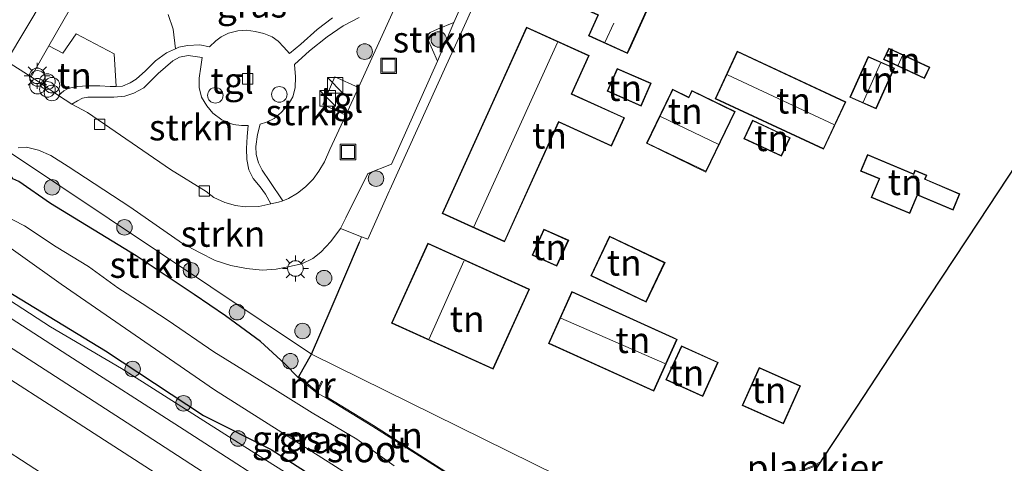
# Model space of a CAD drawing. Units: metres. Extents: x 59997 to 70010, y 406249 to 412501.
# Drawn here: x 66399 to 66494, y 406479 to 406522 of the extents above; entities that cross this region are included whole.
import ezdxf
from ezdxf.enums import TextEntityAlignment as Align

# ---------------------------------------------------------------- set-up
doc = ezdxf.new("R2010")
doc.units = ezdxf.units.M
doc.linetypes.add('IE-TERREINAFSCHEIDING', pattern=[10, 8, -2])
doc.layers.get('0').update_dxf_attribs({"lineweight": 25})
for name, color, linetype, lineweight in [('B-ME-AL-OVERIG-GV-B7', 7, 'BV-GELEIDERAIL', 18), ('B-ME-GR-BOOM-GV-B6', 93, 'Continuous', 18), ('B-ME-GR-BOOM-S-B1', 93, 'Continuous', 18), ('B-ME-GR-STRUIKEN-GV-B6', 93, 'Continuous', 18), ('B-ME-GW-KRUINLIJN-L-B1', 93, 'Continuous', 18), ('B-ME-IE-GRASLAND-GV-B6', 93, 'Continuous', 18), ('B-ME-IE-GRONDWERKLIJN-GROND_INGERICHT-GV-B6', 253, 'Continuous', 18), ('B-ME-IE-HULPGEOMETRIE-L-B1', 53, 'Continuous', 18), ('B-ME-IE-INRICHTINGSELEMENT-S-B1', 253, 'Continuous', 18), ('B-ME-IE-MEUBILAIR_WEGMEUBILAIR-LICHTMAST-S-B1', 8, 'Continuous', 18), ('B-ME-IE-TERREINAFSCHEIDING-RASTERHEKWERK-L-B1', 8, 'IE-TERREINAFSCHEIDING', 18), ('B-ME-KG-KADASTRAAL-DAKRAND-L-B1', 13, 'Continuous', 18), ('B-ME-KG-KADASTRAAL-NOKLIJN-L-B1', 13, 'Continuous', 18), ('B-ME-MW-MUUR-GV-B6', 8, 'IE-TERREINAFSCHEIDING-KUNSTMATIG', 18), ('B-ME-OG-BEBOUWING-GV-B6', 173, 'Continuous', 18), ('B-ME-OG-WATER-GV-B6', 153, 'Continuous', 18), ('B-ME-VH-VERH_SOORT-BITUMEN-GV-B6', 8, 'IE-TERREINAFSCHEIDING-NATUURLIJK-HOUTWAL', 18), ('B-ME-VH-VERH_SOORT-GV-B6', 8, 'Continuous', 18), ('B-ME-VH-VERH_SOORT-KLINKERS-GV-B6', 8, 'IE-TERREINAFSCHEIDING-NATUURLIJK-HOUTWAL', 18), ('B-ME-VH-VERH_SOORT-TEGELS-GV-B6', 8, 'Continuous', 18), ('B-ME-VV-KOLK-S-B1', 8, 'Continuous', 18)]:
    doc.layers.add(name, color=color, linetype=linetype, lineweight=lineweight)
for name, color, linetype in [('B-ME-GW-INSTEEKWATERGANG-L-B1', 10, 'Continuous'), ('B-ME-IE-TERREINAFSCHEIDING-HAAG-L-B1', 10, 'Continuous'), ('B-ME-KG-KADASTRAAL-OPNAMEDTMGRENS-L-B1', 10, 'Continuous')]:
    doc.layers.add(name, color=color, linetype=linetype)
doc.styles.add('NLCS-ISO', font='NLCS-ISO.TTF')
doc.linetypes.add('BV-GELEIDERAIL', pattern='A,10,-3,[108,NLCS.SHX,S=1,R=0,X=0,Y=0],-3', length=16)
doc.linetypes.add('IE-TERREINAFSCHEIDING-KUNSTMATIG', pattern='A,4,[82,NLCS.SHX,S=0.75,R=90,X=0,Y=0],4,-2', length=10)
doc.linetypes.add('IE-TERREINAFSCHEIDING-NATUURLIJK-HOUTWAL', pattern='A,7,-1.5,[67,NLCS.SHX,S=0.75,R=45,X=0,Y=0],-1.5,7,-1.5,[70,NLCS.SHX,S=0.75,R=0,X=0,Y=0],-1.5', length=20)

# ---------------------------------------------------------------- blocks, each defined once
blk = doc.blocks.new('dtb')
blk.add_circle((0, 0), 0.75)
blk = doc.blocks.new('kast')
blk.add_line((-0.75, -0.75), (0.75, 0.75))
blk.add_lwpolyline([(-0.75, 0.75), (0.75, 0.75), (0.75, -0.75), (-0.75, -0.75)], close=True)
blk = doc.blocks.new('put')
for p, q in [((0.75, 0.75), (-0.75, 0.75)), ((-0.75, 0.75), (-0.75, -0.75)), ((0.75, -0.75), (0.75, 0.75)), ((-0.75, -0.75), (0.75, -0.75))]:
    blk.add_line(p, q)
blk.add_lwpolyline([(-0.625, 0.625), (0.625, 0.625), (0.625, -0.625), (-0.625, -0.625)], close=True)
blk = doc.blocks.new('prullenbak')
for centre in [(-0.375, 0), (0.375, 0)]:
    blk.add_circle(centre, 0.75)
blk = doc.blocks.new('boom')
h = blk.add_hatch(color=256)
edge = h.paths.add_edge_path()
edge.add_arc((0, 0), 0.75, 0, 360)
blk.add_circle((0, 0), 0.75)
blk = doc.blocks.new('kolk')
blk.add_lwpolyline([(-0.5, -0.5), (0.5, -0.5), (0.5, 0.5), (-0.5, 0.5)], close=True)
blk = doc.blocks.new('lantaarnpaal')
for p, q in [((0, 0.75), (0, 1.25)), ((-0.75, 0), (-1.25, 0)), ((-0.884, 0.884), (-0.53, 0.53)), ((0.53, 0.53), (0.884, 0.884)), ((0.75, 0), (1.25, 0)), ((-0.53, -0.53), (-0.884, -0.884)), ((0, -0.75), (0, -1.25)), ((0.53, -0.53), (0.884, -0.884))]:
    blk.add_line(p, q)
blk.add_circle((0, 0), 0.75)

msp = doc.modelspace()

# ---------------------------------------------------------------- linework, layer by layer
at = {"layer": 'B-ME-GR-BOOM-GV-B6'}
msp.add_polyline3d([(66413.3499, 406522.1573, 1.0943), (66413.8144, 406520.7624, 1.0943), (66414.0451, 406518.8684, 1.0943), (66413.168, 406518.4698, 1.0943), (66412.1297, 406517.7088, 1.0943), (66411.1414, 406516.7503, 1.0943), (66410.2386, 406515.926, 1.0943), (66409.6752, 406515.5779, 1.0943), (66408.9267, 406515.2552, 1.0943), (66408.3372, 406515.2404, 1.0755), (66408.1472, 406518.3784, 1.0943), (66404.4789, 406520.3169, 1.0943), (66403.1766, 406518.4497, 1.0943), (66401.8414, 406519.1508, 1.1358), (66405.15, 406524.934, 1.149)], dxfattribs=at)
at = {"layer": 'B-ME-GR-STRUIKEN-GV-B6'}
for points in [[(66431.664, 406515.146, 1.087), (66429.398, 406516.15, 1.053), (66428.229, 406513.503, 1.081), (66430.443, 406512.484, 1.093), (66428.913, 406509.167, 1.113), (66428.393, 406507.967, 1.113), (66427.853, 406507.068, 1.125), (66427.29, 406506.301, 1.133), (66426.557, 406505.573, 1.129), (66425.8064, 406504.9583, 1.1505), (66424.9157, 406504.4446, 1.1505), (66424.365, 406504.2171, 1.1505), (66423.122, 406506.081, 1.121), (66422.386, 406507.157, 1.101), (66422.049, 406507.875, 1.101), (66421.804, 406508.681, 1.105), (66421.763, 406509.459, 1.105), (66421.95, 406510.615, 1.101), (66422.206, 406511.617, 1.101), (66422.821, 406511.808, 1.101), (66423.529, 406512.14, 1.105), (66424.226, 406512.738, 1.105), (66424.901, 406513.479, 1.117), (66425.336, 406514.223, 1.125), (66425.579, 406515.101, 1.125), (66425.588, 406516.166, 1.121), (66425.513, 406517.336, 1.113), (66426.948, 406518.66, 1.113), (66428.638, 406520.018, 1.121), (66430.187, 406521.063, 1.121), (66431.744, 406521.876, 1.129)], [(66435.075, 406522.62, 1.097), (66431.664, 406515.146, 1.087)], [(66439.2808, 406517.6713, 1.038), (66438.3261, 406519.8574, 1.038), (66438.2973, 406520.0586, 1.038), (66438.3783, 406520.2492, 1.038), (66438.5753, 406520.439, 1.038), (66439.2783, 406520.7394, 1.038), (66440.8606, 406521.3838, 1.038), (66439.2808, 406517.6713, 1.038)], [(66404.0539, 406513.5372, 1.038), (66404.5971, 406513.863, 1.0755), (66405.0732, 406514.0921, 1.0755), (66405.5894, 406514.2139, 1.0755), (66408.09, 406514.208, 1.093), (66409.146, 406514.306, 1.093), (66410.023, 406514.591, 1.097), (66410.996, 406515.113, 1.097), (66412.372, 406516.476, 1.065), (66413.771, 406517.694, 1.065), (66414.424, 406518.064, 1.065), (66415.248, 406518.233, 1.061), (66416.606, 406518.039, 1.061), (66416.474, 406517.115, 1.061), (66416.33, 406516.045, 1.061), (66416.332, 406515.138, 1.061), (66416.54, 406514.215, 1.061), (66417.075, 406513.353, 1.061), (66417.646, 406512.664, 1.061), (66418.509, 406512.031, 1.061), (66419.6, 406511.565, 1.061), (66420.39, 406511.469, 1.061), (66421.046, 406511.481, 1.065), (66420.936, 406510.426, 1.061), (66420.895, 406509.241, 1.057), (66420.914, 406508.188, 1.053), (66421.105, 406507.207, 1.057), (66421.52, 406506.362, 1.069), (66422.183, 406505.553, 1.085), (66422.696, 406504.848, 1.109), (66423.2287, 406503.9256, 1.1505), (66422.0555, 406503.6777, 1.113), (66420.7443, 406503.6307, 1.113), (66419.8156, 406503.7654, 1.113), (66418.7891, 406504.0446, 1.113), (66417.7485, 406504.5496, 1.113), (66416.9865, 406505.1046, 1.0755), (66413.5677, 406507.2233, 1.038), (66405.562, 406512.732, 1.077), (66404.0539, 406513.5372, 1.038)], [(66427.126, 406489.452, 0.816), (66425.9129, 406487.2754, 0.7011), (66425.8634, 406487.1866, 0.7005), (66424.5752, 406488.5249, 0.6255), (66422.213, 406490.651, 0.711), (66418.847, 406493.122, 0.912), (66415.825, 406495.184, 0.96), (66410.24, 406498.917, 0.944), (66402.011, 406503.96, 0.989), (66398.936, 406506.067, 1.073), (66398.362, 406506.333, 1.075), (66397.8649, 406507.1778, 1.0943), (66397.6943, 406507.921, 1.0943), (66397.8154, 406508.4985, 1.0943), (66397.969, 406508.982, 1.0943), (66427.126, 406489.452, 0.816)], [(66431.971, 406500.737, 1.141), (66431.749, 406500.227, 1.141), (66429.019, 406493.826, 1.105), (66427.126, 406489.452, 0.816), (66397.969, 406508.982, 1.0943)], [(66398.8769, 406509.3078, 1.0943), (66399.6996, 406509.3756, 1.0943), (66400.8387, 406509.086, 1.0943), (66402.0199, 406508.596, 1.0943), (66403.697, 406507.52, 1.165), (66409.648, 406503.639, 1.177), (66414.728, 406500.119, 1.177), (66416.356, 406499.244, 1.177), (66417.873, 406498.469, 1.177), (66419.376, 406497.986, 1.177), (66420.874, 406497.708, 1.185), (66422.389, 406497.524, 1.189), (66423.741, 406497.639, 1.197), (66425.024, 406497.879, 1.201), (66426.204, 406498.151, 1.197), (66427.253, 406498.662, 1.181), (66428.055, 406499.273, 1.161), (66428.989, 406500.305, 1.125), (66429.934, 406501.538, 1.105), (66431.971, 406500.737, 1.141)]]:
    msp.add_polyline3d(points, dxfattribs=at)
at = {"layer": 'B-ME-GW-INSTEEKWATERGANG-L-B1'}
for points in [[(66425.8634, 406487.1866, 0.7005), (66424.5752, 406488.5249, 0.6255), (66422.213, 406490.651, 0.711), (66418.847, 406493.122, 0.912), (66415.825, 406495.184, 0.96), (66410.24, 406498.917, 0.944), (66402.011, 406503.96, 0.989), (66398.936, 406506.067, 1.073), (66398.362, 406506.333, 1.075)], [(66392.529, 406499.875, 1.137), (66393.192, 406499.014, 1.133), (66396.413, 406496.369, 1.053), (66407.3, 406489.76, 0.948), (66416.747, 406483.529, 0.868), (66423.247, 406480.253, 0.587), (66430.229, 406475.789, 0.55), (66439.437, 406469.476, 0.615), (66449.123, 406463.171, 0.526), (66460.633, 406455.953, 0.297)]]:
    msp.add_polyline3d(points, dxfattribs=at)
at = {"layer": 'B-ME-GW-KRUINLIJN-L-B1'}
msp.add_polyline3d([(66392.529, 406499.875, 1.137), (66392.964, 406498.466, 1.185), (66394.702, 406496.81, 1.198), (66401.995, 406492.086, 1.198), (66408.829, 406488.055, 1.181), (66419.486, 406481.273, 1.041), (66430.559, 406474.324, 0.997), (66441.627, 406467.226, 0.976), (66452.35, 406460.209, 0.908), (66460.119, 406455.191, 0.86)], dxfattribs=at)
at = {"layer": 'B-ME-IE-GRASLAND-GV-B6'}
for points in [[(66414.0451, 406518.8684, 1.0943), (66413.8144, 406520.7624, 1.0943), (66413.3499, 406522.1573, 1.0943)], [(66429.1765, 406521.8618, 1.0943), (66427.6773, 406520.7312, 1.0943), (66426.1181, 406519.3096, 1.0943), (66425.0178, 406518.4069, 1.0943), (66424.4759, 406519.0089, 1.0943), (66423.929, 406519.6053, 1.0943), (66423.3542, 406520.0137, 1.0943), (66422.5487, 406520.3466, 1.0943), (66421.7189, 406520.529, 1.0943), (66420.8704, 406520.6572, 1.0943), (66420.031, 406520.6045, 1.0943), (66419.1476, 406520.3684, 1.0943), (66418.4413, 406520.0025, 1.0943), (66417.9223, 406519.6193, 1.0943), (66417.3112, 406519.0556, 1.0943), (66416.375, 406519.2327, 1.0943), (66415.205, 406519.1848, 1.0943), (66414.348, 406519.006, 1.0943), (66414.0451, 406518.8684, 1.0943)], [(66426.028, 406474.947, 1.077), (66414.871, 406482.153, 1.141), (66403.666, 406489.352, 1.214), (66394.916, 406495.011, 1.278), (66389.446, 406498.624, 1.334), (66389.646, 406499.408, 1.294), (66393.187, 406504.6084, 1.0943), (66394.7888, 406506.9865, 1.0943), (66395.6271, 406507.8015, 1.0943), (66396.8365, 406508.6565, 1.0943), (66397.969, 406508.982, 1.0943), (66397.8154, 406508.4985, 1.0943), (66397.6943, 406507.921, 1.0943), (66397.8649, 406507.1778, 1.0943), (66398.362, 406506.333, 1.075), (66396.9638, 406506.2648, 1.0568), (66395.5756, 406505.6423, 1.1197), (66394.6372, 406504.7086, 1.1344), (66393.9254, 406503.6842, 1.1318), (66392.9919, 406501.9555, 1.1318), (66392.677, 406500.982, 1.133), (66392.529, 406499.875, 1.137)], [(66430.229, 406475.789, 0.55), (66423.247, 406480.253, 0.587), (66416.747, 406483.529, 0.868), (66407.3, 406489.76, 0.948), (66396.413, 406496.369, 1.053), (66393.192, 406499.014, 1.133), (66392.529, 406499.875, 1.137), (66392.677, 406500.982, 1.133), (66392.9919, 406501.9555, 1.1318), (66393.9254, 406503.6842, 1.1318), (66394.6372, 406504.7086, 1.1344), (66395.5756, 406505.6423, 1.1197), (66396.9638, 406506.2648, 1.0568), (66398.362, 406506.333, 1.075), (66398.936, 406506.067, 1.073), (66402.011, 406503.96, 0.989), (66410.24, 406498.917, 0.944), (66415.825, 406495.184, 0.96), (66418.847, 406493.122, 0.912), (66422.213, 406490.651, 0.711), (66424.5752, 406488.5249, 0.6255), (66425.8634, 406487.1866, 0.7005), (66426.6983, 406486.5007, -0.2557), (66427.6929, 406485.6837, -0.2557)], [(66435.115, 406478.679, -0.703), (66431.519, 406481.267, -0.703), (66427.193, 406483.778, -0.703), (66423.601, 406486.024, -0.703), (66417.732, 406489.681, -0.703), (66413.325, 406492.692, -0.703), (66410.8187, 406494.3093, -0.703), (66408.4993, 406495.8383, -0.703), (66405.6632, 406497.8755, -0.703), (66402.5565, 406499.7711, -0.703), (66399.487, 406501.796, -0.703), (66396.23, 406503.467, -0.703), (66395.965, 406503.616, -0.703), (66394.903, 406501.963, -0.703), (66395.157, 406501.763, -0.703), (66403.036, 406496.1844, -0.703), (66417.79, 406485.991, -0.703), (66431.375, 406477.399, -0.703)], [(66460.119, 406455.191, 0.86), (66452.35, 406460.209, 0.908), (66441.627, 406467.226, 0.976), (66430.559, 406474.324, 0.997), (66419.486, 406481.273, 1.041), (66408.829, 406488.055, 1.181), (66401.995, 406492.086, 1.198), (66394.702, 406496.81, 1.198), (66392.964, 406498.466, 1.185), (66392.529, 406499.875, 1.137), (66393.192, 406499.014, 1.133), (66396.413, 406496.369, 1.053), (66407.3, 406489.76, 0.948), (66416.747, 406483.529, 0.868), (66423.247, 406480.253, 0.587), (66430.229, 406475.789, 0.55), (66439.437, 406469.476, 0.615), (66449.123, 406463.171, 0.526), (66460.633, 406455.953, 0.297), (66460.119, 406455.191, 0.86)], [(66392.529, 406499.875, 1.137), (66392.964, 406498.466, 1.185), (66394.702, 406496.81, 1.198), (66401.995, 406492.086, 1.198), (66408.829, 406488.055, 1.181), (66419.486, 406481.273, 1.041), (66430.559, 406474.324, 0.997)], [(66389.4591, 406492.6433, 1.3193), (66389.07, 406495.9287, 1.3193), (66400.412, 406488.625, 1.254), (66409.377, 406482.833, 1.181), (66420.361, 406475.694, 1.153), (66428.771, 406470.309, 1.137), (66439.575, 406463.364, 1.133), (66447.878, 406458.016, 1.133), (66457.75, 406451.681, 1.129), (66456.249, 406449.458, 1.306), (66446.457, 406455.772, 1.266), (66435.46, 406462.869, 1.246), (66424.167, 406470.155, 1.274), (66415.533, 406475.807, 1.254), (66404.22, 406483.078, 1.246), (66395.791, 406488.481, 1.258), (66389.4591, 406492.6433, 1.3193)], [(66427.6929, 406485.6837, -0.2557), (66428.473, 406485.2774, -0.3307), (66433.0505, 406482.4756, -0.4057), (66440.3851, 406477.802, -0.3298)]]:
    msp.add_polyline3d(points, dxfattribs=at)
at = {"layer": 'B-ME-IE-GRONDWERKLIJN-GROND_INGERICHT-GV-B6'}
for points in [[(66457.344, 406595.901, 1.232), (66471.125, 406587.054, 1.156), (66483.211, 406579.119, 1.025), (66494.651, 406571.751, 1.009), (66498.426, 406569.4087, 1.0016), (66508.368, 406563.24, 0.982), (66520.866, 406555.308, 0.838), (66524.3199, 406553.0559, 0.8026), (66524.671, 406552.827, 0.799), (66515.4199, 406538.7601, 0.7069), (66503.016, 406519.8993, 0.5835), (66496.8588, 406510.5369, 0.5223), (66491.4066, 406502.2464, 0.468), (66486.6114, 406494.9549, 0.4203), (66479.6214, 406484.3262, 0.3507), (66476.331, 406479.323, 0.318), (66476.1598, 406479.0627, 0.3255), (66475.3678, 406478.6407, 0.3255)], [(66460.279, 406473.1013, 0.5611), (66427.126, 406489.452, 0.816), (66429.019, 406493.826, 1.105), (66431.749, 406500.227, 1.141), (66431.971, 406500.737, 1.141), (66432.564, 406500.515, 1.153), (66434.6082, 406505.1313, 1.1298), (66434.678, 406505.289, 1.129), (66440.1251, 406517.2399, 1.1506), (66441.73, 406520.761, 1.157), (66442.8077, 406523.1627, 1.1438), (66447.544, 406533.7179, 1.0858), (66450.0773, 406539.3636, 1.0548), (66451.4898, 406542.5501, 1.0568), (66456.0996, 406552.8111, 1.1285), (66458.896, 406559.065, 1.117), (66460.4663, 406562.4798, 1.117), (66464.8471, 406572.0067, 1.117), (66466.544, 406575.697, 1.117), (66469.432, 406582.313, 1.109), (66468.424, 406582.72, 1.122), (66469.049, 406584.096, 1.137), (66464.153, 406586.326, 1.169)], [(66463.6333, 406531.9268, 0.963), (66465.5442, 406536.1419, 1.0193), (66456.5591, 406540.2152, 1.0568), (66452.5888, 406531.4564, 1.0043), (66449.4378, 406524.5051, 0.963), (66454.7098, 406522.1151, 0.963), (66453.8058, 406520.1201, 0.963), (66457.5789, 406518.4098, 0.963), (66457.7545, 406518.797, 0.963), (66459.4325, 406522.4984, 0.963), (66461.2701, 406526.5538, 0.963), (66459.7385, 406527.2477, 0.963), (66459.9693, 406527.7647, 0.963), (66462.6119, 406526.5668, 0.963), (66464.2933, 406530.2758, 0.963), (66463.6333, 406531.9268, 0.963)], [(66404.926, 406529.686, 1.185), (66397.755, 406517.682, 1.137)], [(66445.743, 406500.271, 1.0943), (66450.965, 406511.7916, 1.247), (66456.0394, 406509.4915, 1.247), (66456.1644, 406509.7672, 1.247), (66457.278, 406512.223, 1.247), (66452.204, 406514.523, 1.247), (66453.876, 406518.212, 1.247), (66447.862, 406520.938, 1.247), (66445.1827, 406515.0278, 1.247), (66439.729, 406502.998, 1.0943), (66445.743, 406500.271, 1.0943)], [(66400.128, 406516.156, 1.129), (66401.8414, 406519.1508, 1.1358), (66403.1766, 406518.4497, 1.0943), (66404.4789, 406520.3169, 1.0943), (66408.1472, 406518.3784, 1.0943), (66408.3372, 406515.2404, 1.0755), (66407.7477, 406515.2256, 1.0568), (66406.7471, 406515.3035, 1.0568), (66405.5451, 406515.3073, 1.0568), (66404.6424, 406515.2408, 1.0568), (66403.9746, 406515.1141, 1.0568), (66403.6233, 406514.9979, 1.0568), (66403.2861, 406514.8157, 1.0568), (66402.7787, 406514.3611, 1.0568), (66400.128, 406516.156, 1.129)], [(66478.5962, 406513.747, 0.7005), (66468.1456, 406518.6221, 0.7005), (66466.0154, 406514.0557, 0.7005), (66476.466, 406509.1806, 0.7005), (66478.5962, 406513.747, 0.7005)], [(66483.2861, 406517.0095, 0.4755), (66480.7567, 406518.1358, 0.4755), (66478.9999, 406514.1903, 0.4755), (66481.5293, 406513.064, 0.4755), (66483.2861, 406517.0095, 0.4755)], [(66482.7437, 406518.932, 0.4755), (66482.2383, 406517.8442, 0.4755), (66486.1902, 406516.0081, 0.4755), (66486.6956, 406517.0959, 0.4755), (66482.7437, 406518.932, 0.4755)], [(66455.6075, 406514.7845, 0.8693), (66458.8844, 406513.3429, 0.8693), (66459.8496, 406515.5369, 0.8693), (66456.5728, 406516.9785, 0.8693), (66455.6075, 406514.7845, 0.8693)], [(66461.7359, 406514.6245, 0.7755), (66459.3905, 406509.7607, 0.7755), (66465.1313, 406506.9923, 0.7755), (66467.9444, 406512.826, 0.7755), (66463.7746, 406514.8367, 0.7755), (66463.4748, 406514.2148, 0.7755), (66461.9036, 406514.9724, 0.7755), (66461.7359, 406514.6245, 0.7755)], [(66473.2409, 406510.2945, 0.7005), (66469.6189, 406511.9891, 0.7005), (66468.7828, 406510.202, 0.7005), (66472.4047, 406508.5074, 0.7005), (66473.2409, 406510.2945, 0.7005)], [(66480.6972, 406508.672, 0.6255), (66480.0249, 406507.0791, 0.6255), (66481.8014, 406506.3294, 0.6255), (66481.0481, 406504.5513, 0.6255), (66484.7599, 406502.9849, 0.6255), (66485.5107, 406504.7641, 0.6255), (66488.9339, 406503.3195, 0.6255), (66489.5991, 406504.8958, 0.6255), (66486.2403, 406506.3132, 0.6255), (66486.3961, 406506.6824, 0.6255), (66485.2662, 406507.1592, 0.6255), (66485.1174, 406506.8066, 0.6255), (66480.6972, 406508.672, 0.6255)], [(66449.526, 406501.5, 1.072), (66448.389, 406498.992, 1.072), (66450.1797, 406498.1807, 1.072), (66450.775, 406497.911, 1.072), (66451.912, 406500.419, 1.072), (66449.526, 406501.5, 1.072)], [(66444.64, 406487.985, 1.299), (66448.134, 406495.691, 1.299), (66438.345, 406500.129, 1.299), (66434.852, 406492.422, 1.299), (66444.64, 406487.985, 1.299)], [(66455.8563, 406500.803, 0.7755), (66454.037, 406496.9853, 0.7755), (66459.3695, 406494.4442, 0.7755), (66461.1888, 406498.2618, 0.7755), (66455.8563, 406500.803, 0.7755)], [(66461.9733, 406491.0495, 0.738), (66452.222, 406495.47, 1.239), (66449.956, 406490.472, 1.239), (66460.101, 406485.873, 0.7943), (66462.3672, 406490.8709, 0.738), (66461.9733, 406491.0495, 0.738)], [(66461.281, 406486.973, 0.702), (66464.829, 406485.365, 0.702), (66466.318, 406488.648, 0.702), (66462.769, 406490.257, 0.702), (66461.281, 406486.973, 0.702)], [(66427.6929, 406485.6837, -0.2557), (66428.2085, 406486.7866, 0.6443), (66428.1179, 406486.8289, 0.6443), (66427.6568, 406485.8427, 0.6255), (66425.9129, 406487.2754, 0.7011), (66427.126, 406489.452, 0.816), (66460.279, 406473.1013, 0.5611), (66454.4216, 406471.0579, 0.6255), (66453.2363, 406470.9305, 0.6255), (66451.8284, 406471.1323, 0.6255), (66450.7244, 406471.612, 0.6255), (66440.438, 406477.8869, 0.6265), (66433.1035, 406482.5604, 0.5505), (66428.5954, 406485.3198, 0.6244), (66428.9905, 406486.3873, 0.7193), (66428.8968, 406486.422, 0.7193), (66428.473, 406485.2774, -0.3307), (66427.6929, 406485.6837, -0.2557)], [(66470.2719, 406488.1622, 0.4755), (66468.6269, 406484.4892, 0.4755), (66472.5902, 406482.7142, 0.4755), (66474.2352, 406486.3872, 0.4755), (66470.2719, 406488.1622, 0.4755)]]:
    msp.add_polyline3d(points, dxfattribs=at)
at = {"layer": 'B-ME-IE-HULPGEOMETRIE-L-B1'}
msp.add_polyline3d([(66467.222, 406465.715, -0.703), (66464.2334, 406468.6832, -0.703), (66462.174, 406471.533, -0.703), (66460.37, 406473.026, -0.3967), (66460.279, 406473.1013, 0.5611), (66427.126, 406489.452, 0.816), (66397.969, 406508.982, 1.0943), (66390.944, 406510.86, 1.262), (66374.9395, 406520.6411, 0.9443), (66347.624, 406537.499, 0.1196)], dxfattribs=at)
at = {"layer": 'B-ME-IE-TERREINAFSCHEIDING-HAAG-L-B1'}
msp.add_line((66425.9129, 406487.2754, 0.7011), (66427.126, 406489.452, 0.816), dxfattribs=at)
msp.add_polyline3d([(66427.126, 406489.452, 0.816), (66429.019, 406493.826, 1.105), (66431.749, 406500.227, 1.141)], dxfattribs=at)
at = {"layer": 'B-ME-IE-TERREINAFSCHEIDING-RASTERHEKWERK-L-B1'}
msp.add_polyline3d([(66397.755, 406517.682, 1.137), (66404.926, 406529.686, 1.185), (66412.489, 406543.277, 1.228), (66412.203, 406543.409, 1.291)], dxfattribs=at)
at = {"layer": 'B-ME-KG-KADASTRAAL-DAKRAND-L-B1'}
for points in [[(66449.504, 406524.53, 4.435), (66456.584, 406540.149, 4.435), (66465.478, 406536.117, 3.775), (66463.579, 406531.928, 3.775), (66464.239, 406530.277, 3.775), (66462.587, 406526.633, 3.775), (66459.9441, 406527.831, 4.263), (66459.6726, 406527.2227, 4.263), (66459.7181, 406527.2021, 3.513), (66461.2039, 406526.5289, 3.513), (66459.387, 406522.519, 3.827), (66457.554, 406518.476, 3.827), (66453.872, 406520.145, 3.827), (66454.776, 406522.14, 3.827), (66449.504, 406524.53, 4.435)], [(66450.9402, 406511.8578, 4.069), (66445.718, 406500.338, 4.069), (66439.795, 406503.023, 4.069), (66447.886, 406520.872, 4.069), (66453.809, 406518.187, 4.069), (66452.138, 406514.499, 4.069), (66457.212, 406512.198, 3.179), (66456.0145, 406509.5576, 3.179), (66450.9402, 406511.8578, 4.069)], [(66468.1698, 406518.5557, 3.4005), (66478.5297, 406513.7228, 3.4005), (66476.4418, 406509.247, 3.4005), (66466.0819, 406514.0799, 3.4005), (66468.1698, 406518.5557, 3.4005)], [(66482.768, 406518.8656, 2.3505), (66486.6292, 406517.0716, 1.9755), (66486.1659, 406516.0745, 1.9755), (66482.3047, 406517.8685, 2.3505), (66482.768, 406518.8656, 2.3505)], [(66480.782, 406518.0698, 2.8005), (66479.0659, 406514.2156, 2.8005), (66481.5039, 406513.1301, 2.8005), (66483.22, 406516.9842, 2.8005), (66480.782, 406518.0698, 2.8005)], [(66456.5984, 406516.9126, 3.1193), (66459.7837, 406515.5112, 3.1193), (66458.8587, 406513.4088, 3.1193), (66455.6734, 406514.8102, 3.1193), (66456.5984, 406516.9126, 3.1193)], [(66463.798, 406514.7699, 2.8005), (66467.8776, 406512.8027, 2.8005), (66465.108, 406507.0591, 2.8005), (66459.4572, 406509.784, 2.8005), (66461.927, 406514.9056, 2.8005), (66463.4981, 406514.148, 2.8005), (66463.798, 406514.7699, 2.8005)], [(66469.643, 406511.9227, 2.8005), (66473.1744, 406510.2704, 2.8005), (66472.3806, 406508.5739, 2.8005), (66468.8493, 406510.2261, 2.8005), (66469.643, 406511.9227, 2.8005)], [(66481.8644, 406506.3571, 2.3505), (66480.0905, 406507.1058, 2.3505), (66480.7238, 406508.6065, 2.3505), (66485.1441, 406506.7411, 2.3505), (66485.2928, 406507.0937, 2.3505), (66486.3306, 406506.6557, 2.3505), (66486.1748, 406506.2866, 2.3505), (66489.5336, 406504.8691, 2.3505), (66488.9073, 406503.385, 2.3505), (66485.4841, 406504.8296, 2.3505)], [(66481.8644, 406506.3571, 2.3505), (66481.845, 406506.311, 2.4255), (66481.1136, 406504.5779, 2.4255), (66484.7333, 406503.0504, 2.4255), (66485.4647, 406504.7835, 2.4255), (66485.4841, 406504.8296, 2.3505)], [(66449.551, 406501.434, 3.103), (66451.845, 406500.394, 3.103), (66450.75, 406497.977, 3.369), (66448.455, 406499.017, 3.369), (66449.551, 406501.434, 3.103)], [(66448.067, 406495.667, 4.248), (66444.615, 406488.052, 4.248), (66434.918, 406492.447, 7.149), (66438.37, 406500.062, 7.149), (66448.067, 406495.667, 4.248)], [(66455.8799, 406500.7363, 3.3255), (66461.1221, 406498.2382, 3.3255), (66459.3459, 406494.5108, 3.3255), (66454.1037, 406497.0089, 3.3255), (66455.8799, 406500.7363, 3.3255)], [(66460.076, 406485.939, 4.307), (66450.022, 406490.497, 4.307), (66452.247, 406495.404, 4.307), (66462.301, 406490.846, 4.307), (66460.076, 406485.939, 4.307)], [(66462.794, 406490.191, 2.766), (66466.252, 406488.624, 2.766), (66464.804, 406485.431, 2.908), (66461.347, 406486.998, 2.908), (66462.794, 406490.191, 2.766)], [(66470.2971, 406488.0961, 2.6505), (66468.693, 406484.5144, 2.6505), (66472.565, 406482.7802, 2.6505), (66474.1691, 406486.362, 2.6505), (66470.2971, 406488.0961, 2.6505)]]:
    msp.add_polyline3d(points, dxfattribs=at)
at = {"layer": 'B-ME-KG-KADASTRAAL-NOKLIJN-L-B1'}
for p, q in [((66456.264, 406521.342, 4.868), (66455.397, 406519.482, 4.868)), ((66450.84, 406519.46, 5.933), (66442.791, 406501.716, 5.933)), ((66484.0717, 406518.2047, 3.1755), (66483.6506, 406517.2983, 3.1755)), ((66481.9578, 406517.4915, 4.0005), (66480.2824, 406513.7287, 4.0005)), ((66467.195, 406516.3477, 5.8005), (66477.4643, 406511.5572, 5.8005)), ((66460.7478, 406512.3451, 3.6255), (66466.3084, 406509.6637, 3.6255)), ((66438.476, 406490.911, 9.212), (66441.816, 406498.411, 9.212)), ((66451.171, 406492.926, 7.197), (66461.159, 406488.548, 7.197))]:
    msp.add_line(p, q, dxfattribs=at)
at = {"layer": 'B-ME-KG-KADASTRAAL-OPNAMEDTMGRENS-L-B1'}
msp.add_polyline3d([(66681.807, 406786.808, 0.468), (66621.626, 406700.252, 0.942), (66524.671, 406552.827, 0.799), (66515.4199, 406538.7601, 0.7069), (66503.016, 406519.8993, 0.5835), (66496.8588, 406510.5369, 0.5223), (66491.4066, 406502.2464, 0.468), (66486.6114, 406494.9549, 0.4203), (66479.6214, 406484.3262, 0.3507), (66476.331, 406479.323, 0.318), (66476.1598, 406479.0627, 0.3255), (66476.0335, 406478.8706, -0.5561), (66474.543, 406476.604, -0.703), (66473.44, 406474.926, -0.703), (66467.222, 406465.715, -0.703)], dxfattribs=at)
at = {"layer": 'B-ME-MW-MUUR-GV-B6'}
for points in [[(66427.6929, 406485.6837, -0.2557), (66426.6983, 406486.5007, -0.2557), (66425.8634, 406487.1866, 0.7005), (66425.9129, 406487.2754, 0.7011), (66427.6568, 406485.8427, 0.6255), (66428.1179, 406486.8289, 0.6443), (66428.2085, 406486.7866, 0.6443), (66427.6929, 406485.6837, -0.2557)], [(66428.473, 406485.2774, -0.3307), (66428.8968, 406486.422, 0.7193), (66428.9905, 406486.3873, 0.7193), (66428.5954, 406485.3198, 0.6244), (66433.1035, 406482.5604, 0.5505), (66440.438, 406477.8869, 0.6265), (66450.7244, 406471.612, 0.6255), (66451.8284, 406471.1323, 0.6255), (66453.2363, 406470.9305, 0.6255), (66454.4216, 406471.0579, 0.6255), (66460.279, 406473.1013, 0.5611), (66460.37, 406473.026, -0.3967), (66454.4435, 406470.9597, -0.3307), (66453.2346, 406470.8298, -0.3307), (66451.8009, 406471.0352, -0.3307), (66450.6782, 406471.523, -0.3307), (66440.3851, 406477.802, -0.3298), (66433.0505, 406482.4756, -0.4057), (66428.473, 406485.2774, -0.3307)], [(66460.279, 406473.1013, 0.5611), (66469.4358, 406476.4382, 0.3255), (66472.9167, 406477.7168, 0.3255), (66475.3678, 406478.6407, 0.3255), (66476.1598, 406479.0627, 0.3255), (66476.0335, 406478.8706, -0.5561), (66475.4083, 406478.5491, -0.5557), (66472.9515, 406477.6231, -0.5557), (66469.4702, 406476.3443, -0.5557), (66460.37, 406473.026, -0.3967), (66460.279, 406473.1013, 0.5611)]]:
    msp.add_polyline3d(points, dxfattribs=at)
at = {"layer": 'B-ME-OG-BEBOUWING-GV-B6'}
for points in [[(66457.7545, 406518.797, 0.963), (66457.5789, 406518.4098, 0.963), (66453.8058, 406520.1201, 0.963), (66454.7098, 406522.1151, 0.963), (66449.4378, 406524.5051, 0.963), (66452.5888, 406531.4564, 1.0043), (66456.5591, 406540.2152, 1.0568), (66465.5442, 406536.1419, 1.0193), (66463.6333, 406531.9268, 0.963), (66464.2933, 406530.2758, 0.963), (66462.6119, 406526.5668, 0.963), (66459.9693, 406527.7647, 0.963), (66459.7385, 406527.2477, 0.963), (66461.2701, 406526.5538, 0.963), (66459.4325, 406522.4984, 0.963), (66457.7545, 406518.797, 0.963)], [(66456.1644, 406509.7672, 1.247), (66456.0394, 406509.4915, 1.247), (66450.965, 406511.7916, 1.247), (66445.743, 406500.271, 1.0943), (66439.729, 406502.998, 1.0943), (66445.1827, 406515.0278, 1.247), (66447.862, 406520.938, 1.247), (66453.876, 406518.212, 1.247), (66452.204, 406514.523, 1.247), (66457.278, 406512.223, 1.247), (66456.1644, 406509.7672, 1.247)], [(66476.466, 406509.1806, 0.7005), (66466.0154, 406514.0557, 0.7005), (66468.1456, 406518.6221, 0.7005), (66478.5962, 406513.747, 0.7005), (66476.466, 406509.1806, 0.7005)], [(66478.9999, 406514.1903, 0.4755), (66480.7567, 406518.1358, 0.4755), (66483.2861, 406517.0095, 0.4755), (66481.5293, 406513.064, 0.4755), (66478.9999, 406514.1903, 0.4755)], [(66486.1902, 406516.0081, 0.4755), (66482.2383, 406517.8442, 0.4755), (66482.7437, 406518.932, 0.4755), (66486.6956, 406517.0959, 0.4755), (66486.1902, 406516.0081, 0.4755)], [(66458.8844, 406513.3429, 0.8693), (66455.6075, 406514.7845, 0.8693), (66456.5728, 406516.9785, 0.8693), (66459.8496, 406515.5369, 0.8693), (66458.8844, 406513.3429, 0.8693)], [(66459.3905, 406509.7607, 0.7755), (66461.7359, 406514.6245, 0.7755), (66461.9036, 406514.9724, 0.7755), (66463.4748, 406514.2148, 0.7755), (66463.7746, 406514.8367, 0.7755), (66467.9444, 406512.826, 0.7755), (66465.1313, 406506.9923, 0.7755), (66459.3905, 406509.7607, 0.7755)], [(66473.2409, 406510.2945, 0.7005), (66472.4047, 406508.5074, 0.7005), (66468.7828, 406510.202, 0.7005), (66469.6189, 406511.9891, 0.7005), (66473.2409, 406510.2945, 0.7005)], [(66489.5991, 406504.8958, 0.6255), (66488.9339, 406503.3195, 0.6255), (66485.5107, 406504.7641, 0.6255), (66484.7599, 406502.9849, 0.6255), (66481.0481, 406504.5513, 0.6255), (66481.8014, 406506.3294, 0.6255), (66480.0249, 406507.0791, 0.6255), (66480.6972, 406508.672, 0.6255), (66485.1174, 406506.8066, 0.6255), (66485.2662, 406507.1592, 0.6255), (66486.3961, 406506.6824, 0.6255), (66486.2403, 406506.3132, 0.6255), (66489.5991, 406504.8958, 0.6255)], [(66451.912, 406500.419, 1.072), (66450.775, 406497.911, 1.072), (66450.1797, 406498.1807, 1.072), (66448.389, 406498.992, 1.072), (66449.526, 406501.5, 1.072), (66451.912, 406500.419, 1.072)], [(66448.134, 406495.691, 1.299), (66444.64, 406487.985, 1.299), (66434.852, 406492.422, 1.299), (66438.345, 406500.129, 1.299), (66448.134, 406495.691, 1.299)], [(66459.3695, 406494.4442, 0.7755), (66454.037, 406496.9853, 0.7755), (66455.8563, 406500.803, 0.7755), (66461.1888, 406498.2618, 0.7755), (66459.3695, 406494.4442, 0.7755)], [(66461.9733, 406491.0495, 0.738), (66462.3672, 406490.8709, 0.738), (66460.101, 406485.873, 0.7943), (66449.956, 406490.472, 1.239), (66452.222, 406495.47, 1.239), (66461.9733, 406491.0495, 0.738)], [(66462.769, 406490.257, 0.702), (66466.318, 406488.648, 0.702), (66464.829, 406485.365, 0.702), (66461.281, 406486.973, 0.702), (66462.769, 406490.257, 0.702)], [(66472.5902, 406482.7142, 0.4755), (66468.6269, 406484.4892, 0.4755), (66470.2719, 406488.1622, 0.4755), (66474.2352, 406486.3872, 0.4755), (66472.5902, 406482.7142, 0.4755)]]:
    msp.add_polyline3d(points, dxfattribs=at)
at = {"layer": 'B-ME-OG-WATER-GV-B6'}
msp.add_polyline3d([(66431.375, 406477.399, -0.703), (66417.79, 406485.991, -0.703), (66403.036, 406496.1844, -0.703), (66395.157, 406501.763, -0.703), (66394.903, 406501.963, -0.703), (66395.965, 406503.616, -0.703), (66396.23, 406503.467, -0.703), (66399.487, 406501.796, -0.703), (66402.5565, 406499.7711, -0.703), (66405.6632, 406497.8755, -0.703), (66408.4993, 406495.8383, -0.703), (66410.8187, 406494.3093, -0.703), (66413.325, 406492.692, -0.703), (66417.732, 406489.681, -0.703), (66423.601, 406486.024, -0.703), (66427.193, 406483.778, -0.703), (66431.519, 406481.267, -0.703), (66435.115, 406478.679, -0.703)], dxfattribs=at)
at = {"layer": 'B-ME-VH-VERH_SOORT-BITUMEN-GV-B6'}
for points in [[(66382.8996, 406499.9532, 1.3568), (66373.8271, 406506.0605, 1.5068), (66361.666, 406513.67, 1.816), (66357.2288, 406516.5442, 1.9096), (66348.86, 406521.965, 2.086), (66339.908, 406527.798, 2.323), (66340.52, 406530.43, 2.268), (66349.57, 406524.409, 2.062), (66358.949, 406518.325, 1.853), (66368.632, 406512.012, 1.672), (66378.18, 406505.779, 1.471), (66384.809, 406501.681, 1.374), (66389.446, 406498.624, 1.334), (66394.916, 406495.011, 1.278), (66403.666, 406489.352, 1.214), (66414.871, 406482.153, 1.141), (66426.028, 406474.947, 1.077)], [(66408.1, 406473.436, 1.185), (66395.411, 406481.675, 1.193), (66385.185, 406488.34, 1.278), (66379.8036, 406491.6391, 1.3193), (66369.987, 406498.082, 1.467), (66360.473, 406504.275, 1.676), (66351.293, 406510.214, 1.828), (66337.851, 406518.765, 2.102), (66328.0196, 406524.9909, 2.4108), (66336.1027, 406526.9511, 2.2528)], [(66336.1027, 406526.9511, 2.2528), (66342.753, 406522.81, 2.054), (66351.939, 406516.942, 1.897), (66355.423, 406514.6748, 1.8436), (66361.926, 406510.443, 1.744), (66371.258, 406504.382, 1.515), (66379.85, 406498.852, 1.386), (66389.4591, 406492.6433, 1.3193), (66395.791, 406488.481, 1.258), (66404.22, 406483.078, 1.246), (66415.533, 406475.807, 1.254)], [(66420.361, 406475.694, 1.153), (66409.377, 406482.833, 1.181), (66400.412, 406488.625, 1.254), (66389.07, 406495.9287, 1.3193), (66382.8996, 406499.9532, 1.3568)]]:
    msp.add_polyline3d(points, dxfattribs=at)
at = {"layer": 'B-ME-VH-VERH_SOORT-GV-B6'}
msp.add_polyline3d([(66435.0443, 406455.9358, 1.0755), (66431.5403, 406457.5833, 1.0755), (66424.4324, 406461.1718, 1.0755), (66420.7192, 406462.9476, 1.0755), (66414.133, 406466.5956, 1.0755), (66397.3953, 406477.2031, 1.0755), (66393.1699, 406480.2264, 1.0755), (66388.2404, 406484.331, 1.1693), (66380.7015, 406490.3192, 1.3193), (66379.8036, 406491.6391, 1.3193), (66385.185, 406488.34, 1.278), (66395.411, 406481.675, 1.193), (66408.1, 406473.436, 1.185), (66416.411, 406468.17, 1.214), (66429.115, 406459.981, 1.214), (66435.0443, 406455.9358, 1.0755)], dxfattribs=at)
at = {"layer": 'B-ME-VH-VERH_SOORT-KLINKERS-GV-B6'}
for points in [[(66442.119, 406524.307, 1.069), (66440.8606, 406521.3838, 1.038), (66439.2783, 406520.7394, 1.038), (66438.5753, 406520.439, 1.038), (66438.3783, 406520.2492, 1.038), (66438.2973, 406520.0586, 1.038), (66438.3261, 406519.8574, 1.038), (66439.2808, 406517.6713, 1.038), (66434.8527, 406507.7399, 1.038), (66432.564, 406506.8362, 1.038), (66430.458, 406502.575, 1.097), (66429.934, 406501.538, 1.105), (66428.989, 406500.305, 1.125), (66428.055, 406499.273, 1.161), (66427.253, 406498.662, 1.181), (66426.204, 406498.151, 1.197), (66425.024, 406497.879, 1.201), (66423.741, 406497.639, 1.197), (66422.389, 406497.524, 1.189), (66420.874, 406497.708, 1.185), (66419.376, 406497.986, 1.177), (66417.873, 406498.469, 1.177), (66416.356, 406499.244, 1.177), (66414.728, 406500.119, 1.177), (66409.648, 406503.639, 1.177), (66403.697, 406507.52, 1.165), (66402.0199, 406508.596, 1.0943), (66400.8387, 406509.086, 1.0943), (66399.6996, 406509.3756, 1.0943), (66398.8769, 406509.3078, 1.0943)], [(66397.755, 406517.682, 1.137), (66400.128, 406516.156, 1.129), (66402.7787, 406514.3611, 1.0568), (66404.0539, 406513.5372, 1.038), (66405.562, 406512.732, 1.077), (66413.5677, 406507.2233, 1.038), (66416.9865, 406505.1046, 1.0755), (66417.7485, 406504.5496, 1.113), (66418.7891, 406504.0446, 1.113), (66419.8156, 406503.7654, 1.113), (66420.7443, 406503.6307, 1.113), (66422.0555, 406503.6777, 1.113), (66423.2287, 406503.9256, 1.1505), (66423.9591, 406504.0768, 1.1505), (66424.365, 406504.2171, 1.1505), (66424.9157, 406504.4446, 1.1505), (66425.8064, 406504.9583, 1.1505), (66426.557, 406505.573, 1.129), (66427.29, 406506.301, 1.133), (66427.853, 406507.068, 1.125), (66428.393, 406507.967, 1.113), (66428.913, 406509.167, 1.113), (66430.443, 406512.484, 1.093), (66431.664, 406515.146, 1.087), (66435.075, 406522.62, 1.097)]]:
    msp.add_polyline3d(points, dxfattribs=at)
at = {"layer": 'B-ME-VH-VERH_SOORT-TEGELS-GV-B6'}
for points in [[(66405.15, 406524.934, 1.149), (66401.8414, 406519.1508, 1.1358), (66400.128, 406516.156, 1.129), (66397.755, 406517.682, 1.137), (66404.926, 406529.686, 1.185)], [(66442.8077, 406523.1627, 1.1438), (66441.73, 406520.761, 1.157), (66440.1251, 406517.2399, 1.1506), (66434.678, 406505.289, 1.129), (66434.6082, 406505.1313, 1.1298), (66432.564, 406500.515, 1.153), (66431.971, 406500.737, 1.141), (66429.934, 406501.538, 1.105), (66430.458, 406502.575, 1.097), (66432.564, 406506.8362, 1.038), (66434.8527, 406507.7399, 1.038), (66439.2808, 406517.6713, 1.038), (66440.8606, 406521.3838, 1.038), (66442.119, 406524.307, 1.069)], [(66431.744, 406521.876, 1.129), (66430.187, 406521.063, 1.121), (66428.638, 406520.018, 1.121), (66426.948, 406518.66, 1.113), (66425.513, 406517.336, 1.113), (66425.588, 406516.166, 1.121), (66425.579, 406515.101, 1.125), (66425.336, 406514.223, 1.125), (66424.901, 406513.479, 1.117), (66424.226, 406512.738, 1.105), (66423.529, 406512.14, 1.105), (66422.821, 406511.808, 1.101), (66422.206, 406511.617, 1.101), (66421.95, 406510.615, 1.101), (66421.763, 406509.459, 1.105), (66421.804, 406508.681, 1.105), (66422.049, 406507.875, 1.101), (66422.386, 406507.157, 1.101), (66423.122, 406506.081, 1.121), (66424.365, 406504.2171, 1.1505), (66423.9591, 406504.0768, 1.1505), (66423.2287, 406503.9256, 1.1505), (66422.696, 406504.848, 1.109), (66422.183, 406505.553, 1.085), (66421.52, 406506.362, 1.069), (66421.105, 406507.207, 1.057), (66420.914, 406508.188, 1.053), (66420.895, 406509.241, 1.057), (66420.936, 406510.426, 1.061), (66421.046, 406511.481, 1.065), (66420.39, 406511.469, 1.061), (66419.6, 406511.565, 1.061), (66418.509, 406512.031, 1.061), (66417.646, 406512.664, 1.061), (66417.075, 406513.353, 1.061), (66416.54, 406514.215, 1.061), (66416.332, 406515.138, 1.061), (66416.33, 406516.045, 1.061), (66416.474, 406517.115, 1.061), (66416.606, 406518.039, 1.061), (66415.248, 406518.233, 1.061), (66414.424, 406518.064, 1.065), (66413.771, 406517.694, 1.065), (66412.372, 406516.476, 1.065), (66410.996, 406515.113, 1.097), (66410.023, 406514.591, 1.097), (66409.146, 406514.306, 1.093), (66408.09, 406514.208, 1.093), (66405.5894, 406514.2139, 1.0755), (66405.0732, 406514.0921, 1.0755), (66404.5971, 406513.863, 1.0755), (66404.0539, 406513.5372, 1.038), (66402.7787, 406514.3611, 1.0568), (66403.2861, 406514.8157, 1.0568), (66403.6233, 406514.9979, 1.0568), (66403.9746, 406515.1141, 1.0568), (66404.6424, 406515.2408, 1.0568), (66405.5451, 406515.3073, 1.0568), (66406.7471, 406515.3035, 1.0568), (66407.7477, 406515.2256, 1.0568), (66408.3372, 406515.2404, 1.0755), (66408.9267, 406515.2552, 1.0943), (66409.6752, 406515.5779, 1.0943), (66410.2386, 406515.926, 1.0943), (66411.1414, 406516.7503, 1.0943), (66412.1297, 406517.7088, 1.0943), (66413.168, 406518.4698, 1.0943), (66414.0451, 406518.8684, 1.0943), (66414.348, 406519.006, 1.0943), (66415.205, 406519.1848, 1.0943), (66416.375, 406519.2327, 1.0943), (66417.3112, 406519.0556, 1.0943), (66417.9223, 406519.6193, 1.0943), (66418.4413, 406520.0025, 1.0943), (66419.1476, 406520.3684, 1.0943), (66420.031, 406520.6045, 1.0943), (66420.8704, 406520.6572, 1.0943), (66421.7189, 406520.529, 1.0943), (66422.5487, 406520.3466, 1.0943), (66423.3542, 406520.0137, 1.0943), (66423.929, 406519.6053, 1.0943), (66424.4759, 406519.0089, 1.0943), (66425.0178, 406518.4069, 1.0943), (66426.1181, 406519.3096, 1.0943), (66427.6773, 406520.7312, 1.0943), (66429.1765, 406521.8618, 1.0943)], [(66430.443, 406512.484, 1.093), (66428.229, 406513.503, 1.081), (66429.398, 406516.15, 1.053), (66431.664, 406515.146, 1.087), (66430.443, 406512.484, 1.093)]]:
    msp.add_polyline3d(points, dxfattribs=at)

# ---------------------------------------------------------------- block references
at = {"layer": 'B-ME-GR-BOOM-S-B1', "rotation": 90}
for p in [(66439.402, 406519.763, 1.038), (66432.2606, 406518.5931, 1.0568), (66433.356, 406506.349, 1.149), (66402.1519, 406505.512, 1.0568), (66409.1273, 406501.658, 0.9068), (66415.539, 406497.5217, 0.9068), (66428.349, 406496.765, 1.205), (66419.9738, 406493.4887, 1.0568), (66426.275, 406491.671, 1.081), (66409.9134, 406488.0095, 0.7568), (66425.1045, 406488.7652, 0.9068), (66414.8138, 406484.703, 0.7568), (66420.0754, 406481.3133, 0.7568)]:
    msp.add_blockref('boom', p, dxfattribs=at)
at = {"layer": 'B-ME-IE-INRICHTINGSELEMENT-S-B1', "rotation": 90}
for name, p in [('put', (66434.564, 406517.225, 1.169)), ('prullenbak', (66400.7507, 406515.6346, 1.0943)), ('prullenbak', (66401.7042, 406515.3251, 1.0943)), ('prullenbak', (66402.1452, 406514.9819, 1.0943)), ('kast', (66429.416, 406515.351, 1.05)), ('dtb', (66417.8771, 406514.3755, 1.0193)), ('dtb', (66424.044, 406514.468, 1.121)), ('kast', (66428.706, 406514.084, 1.073)), ('put', (66430.651, 406508.924, 1.169))]:
    msp.add_blockref(name, p, dxfattribs=at)
at = {"layer": 'B-ME-IE-MEUBILAIR_WEGMEUBILAIR-LICHTMAST-S-B1', "rotation": 90}
for p in [(66400.719, 406516.254, 1.1318), (66425.587, 406497.695, 1.201)]:
    msp.add_blockref('lantaarnpaal', p, dxfattribs=at)
at = {"layer": 'B-ME-VV-KOLK-S-B1', "rotation": 90}
for p in [(66420.9857, 406515.9681, 1.022), (66406.7313, 406511.5866, 1.038), (66416.811, 406505.173, 1.061)]:
    msp.add_blockref('kolk', p, dxfattribs=at)

# ---------------------------------------------------------------- texts
at = {"layer": 'B-ME-AL-OVERIG-GV-B7', "ltscale": 0.2, "style": 'NLCS-ISO'}
msp.add_text('plankier', height=2.5, dxfattribs=at).set_placement((66475.6083, 406478.5049), align=Align.MIDDLE_CENTER)
at = {"layer": 'B-ME-GR-STRUIKEN-GV-B6', "ltscale": 0.2, "style": 'NLCS-ISO'}
for p in [(66439.0347, 406519.7588), (66426.7991, 406512.7472), (66415.5683, 406511.288), (66418.6152, 406501.0393), (66411.7738, 406498.044)]:
    msp.add_text('strkn', height=2.5, dxfattribs=at).set_placement(p, align=Align.MIDDLE_CENTER)
at = {"layer": 'B-ME-IE-GRASLAND-GV-B6', "ltscale": 0.2, "style": 'NLCS-ISO'}
for p in [(66421.4058, 406523.1233), (66424.7825, 406481.2925), (66427.3515, 406481.143)]:
    msp.add_text('gras', height=2.5, dxfattribs=at).set_placement(p, align=Align.MIDDLE_CENTER)
at = {"layer": 'B-ME-IE-GRONDWERKLIJN-GROND_INGERICHT-GV-B6', "ltscale": 0.2, "style": 'NLCS-ISO'}
for p in [(66484.1223, 406517.7624), (66404.3055, 406516.2809), (66457.3044, 406515.0855), (66481.5716, 406515.8818), (66473.5639, 406513.8705), (66463.1364, 406512.8565), (66450.0715, 406510.5013), (66471.4576, 406510.2575), (66484.3148, 406506.0177), (66450.0513, 406499.7504), (66457.2616, 406498.2595), (66442.1222, 406492.8424), (66458.0988, 406490.7975), (66463.2956, 406487.6432), (66471.1992, 406485.983), (66436.1886, 406481.6245)]:
    msp.add_text('tn', height=2.5, dxfattribs=at).set_placement(p, align=Align.MIDDLE_CENTER)
at = {"layer": 'B-ME-MW-MUUR-GV-B6', "ltscale": 0.2, "style": 'NLCS-ISO'}
msp.add_text('mr', height=2.5, dxfattribs=at).set_placement((66427.2304, 406486.4735), align=Align.MIDDLE_CENTER)
at = {"layer": 'B-ME-OG-WATER-GV-B6', "ltscale": 0.2, "style": 'NLCS-ISO'}
msp.add_text('sloot', height=2.5, dxfattribs=at).set_placement((66432.613, 406480.2793), align=Align.MIDDLE_CENTER)
at = {"layer": 'B-ME-VH-VERH_SOORT-TEGELS-GV-B6', "ltscale": 0.2, "style": 'NLCS-ISO'}
for p in [(66419.4938, 406515.7909), (66430.0354, 406513.9534)]:
    msp.add_text('tgl', height=2.5, dxfattribs=at).set_placement(p, align=Align.MIDDLE_CENTER)

doc.saveas('drawing.dxf')
